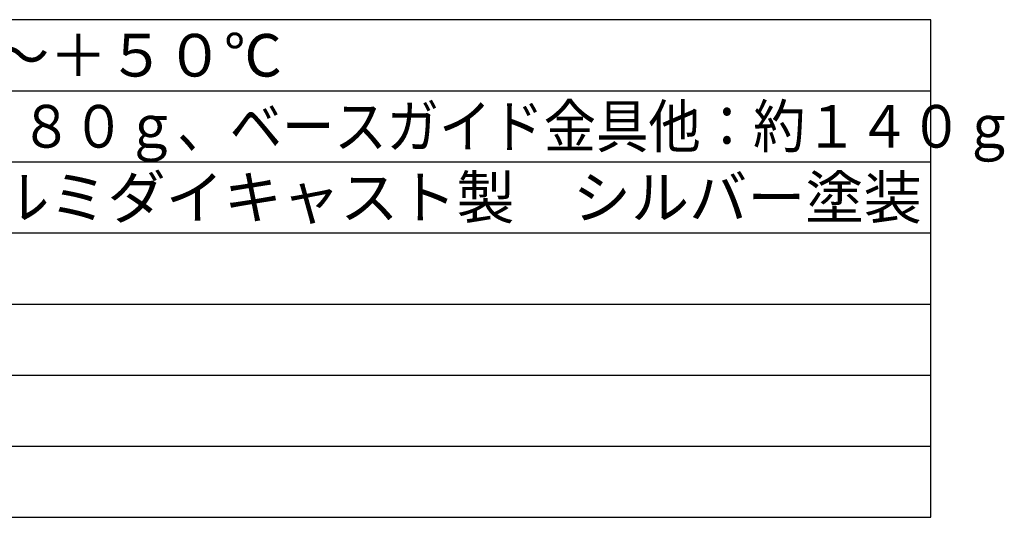
# Model space of a CAD drawing. Units: millimetres. Extents: x 441 to 571, y 650 to 763.
# Drawn here: x 502 to 571, y 650 to 685 of the extents above; entities that cross this region are included whole.
import ezdxf

# ---------------------------------------------------------------- set-up
doc = ezdxf.new("R2010")
doc.units = ezdxf.units.MM
doc.layers.add('MOJI1', color=2, linetype='Continuous')
doc.layers.add('WAKU', color=4, linetype='Continuous')
doc.styles.get("Standard").update_dxf_attribs({"font": 'monotxt.shx', "bigfont": 'bigfont.shx'})

msp = doc.modelspace()

# ---------------------------------------------------------------- linework, layer by layer
at = {"layer": 'WAKU', "linetype": 'Continuous'}
for p, q in [((565.80144454, 684.68100292), (440.80144454, 684.68100292)), ((565.80144454, 649.68100292), (565.80144454, 684.68100292)), ((440.80144454, 649.68100292), (565.80144454, 649.68100292))]:
    msp.add_line(p, q, dxfattribs=at)
at = {"layer": 'WAKU', "color": 1}
for p, q in [((440.80144454, 679.68100292), (565.80144454, 679.68100292)), ((440.80144454, 674.68100292), (565.80144454, 674.68100292)), ((440.80144454, 669.68100292), (565.80144454, 669.68100292)), ((440.80144454, 664.68100292), (565.80144454, 664.68100292)), ((440.80144454, 659.68100292), (565.80144454, 659.68100292)), ((440.80144454, 654.68100292), (565.80144454, 654.68100292))]:
    msp.add_line(p, q, dxfattribs=at)

# ---------------------------------------------------------------- texts
at = {"layer": 'MOJI1'}
for s, p in [('－４０℃～＋５０℃', (483.30144454, 680.68100292)), ('本体：アルミダイキャスト製\u3000シルバー塗装', (483.30144454, 670.68100292))]:
    msp.add_text(s, height=3, dxfattribs=at).set_placement(p)
at = {"layer": 'MOJI1', "width": 0.9}
msp.add_text('本体：約４８０ｇ、ベースガイド金具他：約１４０ｇ', height=3, dxfattribs=at).set_placement((483.30144454, 675.68100292))

doc.saveas('drawing.dxf')
